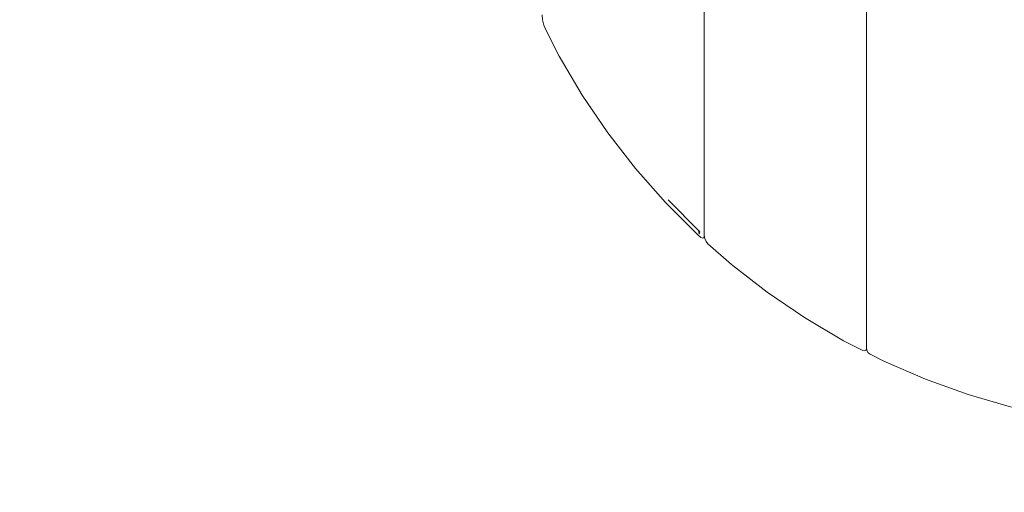
# Model space of a CAD drawing. Units: millimetres. Extents: x -4534 to 411580, y -3372 to 5219.
# Drawn here: x -902 to -82, y 1965 to 2358 of the extents above; entities that cross this region are included whole.
import ezdxf

# ---------------------------------------------------------------- set-up
doc = ezdxf.new("R2010")
doc.units = ezdxf.units.MM
doc.layers.add('Opvangzone', color=7, linetype='Continuous', true_color=0x00a19a)
doc.layers.add('Toestel 2D', color=7, linetype='Continuous', lineweight=20)

# ---------------------------------------------------------------- blocks, each defined once
blk = doc.blocks.new('1372')
at = {"color": 7}
for p, q in [((-40.517, -17.393), (-40.517, -43.843)), ((-27.017, -20.38), (-27.017, -53.212)), ((-54.017, -25.454), (-53.977, -25.864)), ((-53.867, -26.321), (-53.977, -25.864)), ((-53.867, -26.321), (-53.717, -26.704)), ((-53.717, -26.704), (-52.596, -28.905)), ((-52.596, -28.905), (-50.677, -32.15)), ((-50.677, -32.15), (-48.558, -35.267)), ((-48.558, -35.267), (-46.248, -38.245)), ((-46.248, -38.245), (-43.755, -41.073)), ((-43.536, -40.867), (-40.983, -43.421)), ((-43.536, -40.867), (-40.884, -43.519)), ((-43.755, -41.073), (-41.09, -43.738)), ((-41.016, -43.404), (-40.983, -43.421)), ((-40.951, -43.59), (-41.016, -43.404)), ((-41.016, -43.404), (-40.916, -43.456)), ((-40.983, -43.421), (-40.884, -43.519)), ((-40.983, -43.421), (-40.916, -43.456)), ((-41.09, -43.738), (-40.817, -43.979)), ((-40.987, -43.629), (-40.951, -43.59)), ((-40.916, -43.691), (-40.987, -43.629)), ((-40.951, -43.59), (-40.884, -43.519)), ((-40.916, -43.691), (-40.951, -43.59)), ((-40.667, -44.057), (-40.817, -43.979)), ((-40.557, -44.008), (-40.667, -44.057)), ((-40.527, -43.884), (-40.557, -44.008)), ((-40.517, -43.843), (-40.527, -43.884)), ((-40.507, -43.903), (-40.527, -43.884)), ((-40.507, -43.903), (-40.517, -43.843)), ((-40.477, -44.079), (-40.507, -43.903)), ((-40.367, -44.322), (-40.477, -44.079)), ((-40.217, -44.508), (-40.367, -44.322)), ((-40.217, -44.508), (-38.263, -46.231)), ((-38.263, -46.231), (-35.284, -48.541)), ((-35.284, -48.541), (-32.167, -50.66)), ((-32.167, -50.66), (-28.922, -52.578)), ((-28.922, -52.578), (-27.317, -53.396)), ((-27.043, -53.307), (-27.017, -53.212)), ((-26.992, -53.333), (-27.017, -53.212)), ((-27.317, -53.396), (-27.167, -53.428)), ((-27.167, -53.428), (-27.057, -53.36)), ((-27.057, -53.36), (-27.043, -53.307)), ((-26.992, -53.333), (-27.043, -53.307)), ((-26.977, -53.401), (-26.992, -53.333)), ((-26.867, -53.58), (-26.977, -53.401)), ((-26.717, -53.702), (-26.867, -53.58)), ((-26.717, -53.702), (-25.564, -54.29)), ((-25.564, -54.29), (-22.105, -55.787)), ((-22.105, -55.787), (-18.558, -57.063)), ((-18.558, -57.063), (-14.939, -58.115))]:
    blk.add_line(p, q, dxfattribs=at)
blk = doc.blocks.new('VPL-14-RB1372')
at = {"layer": 'Opvangzone'}
blk.add_circle((73.06, 2616.83), 2602.32, dxfattribs=at)
at = {"layer": 'Toestel 2D', "xscale": 10, "yscale": 10, "zscale": 10}
blk.add_blockref('1372', (73.04, 2616.87), dxfattribs=at)

msp = doc.modelspace()

# ---------------------------------------------------------------- block references
msp.add_blockref('VPL-14-RB1372', (0, 0))

doc.saveas('drawing.dxf')
